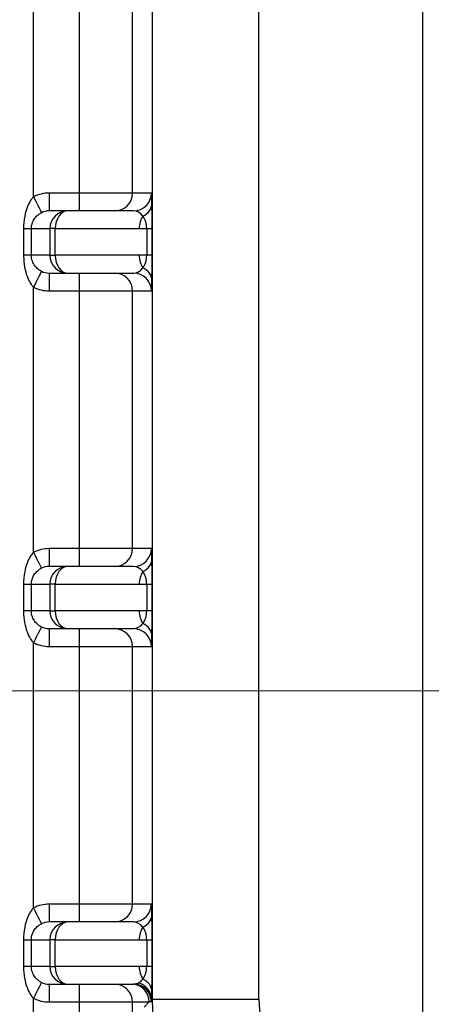
# Model space of a CAD drawing. Units: millimetres. Extents: x 155 to 2090, y 19 to 2724.
# Drawn here: x 580 to 603, y 400 to 455 of the extents above; entities that cross this region are included whole.
import ezdxf

# ---------------------------------------------------------------- set-up
doc = ezdxf.new("R2010")
doc.units = ezdxf.units.MM
doc.header["$LTSCALE"] = 10
doc.layers.add('Dimensions(Hillmar_metric)', color=7, linetype='Continuous', lineweight=13)
doc.layers.add('Visible Edges(Hillmar_metric)', color=7, linetype='Continuous', lineweight=25)
doc.layers.add('Visible Tangent Edges(Hillmar_Metric)', color=7, linetype='Continuous', lineweight=25, true_color=0xc0c0c0)
doc.styles.add('Hillmar_metric_Dimensions', font='arial.ttf')
doc.dimstyles.new('DEFAULT-ISO-Method 1b-Hillmar_metric', dxfattribs={"dimscale": 10, "dimtxt": 2, "dimasz": 2.5, "dimexe": 1, "dimexo": 1, "dimgap": 0.25, "dimtad": 1, "dimtih": 1, "dimtoh": 1, "dimrnd": 1e-08, "dimdsep": 46, "dimtxsty": 'Hillmar_metric_Dimensions', "dimcen": 0.09, "dimdle": 8, "dimse1": 1, "dimclrd": 7, "dimclre": 7, "dimclrt": 7, "dimazin": 2, "dimtfac": 0.75, "dimtmove": 0, "dimatfit": 3, "dimfxl": 1, "dimtolj": 1, "dimlwd": 9, "dimlwe": 9, "dimarcsym": 0})

# ---------------------------------------------------------------- blocks, each defined once
blk = doc.blocks.new('*D33')
at = {"layer": 'Defpoints', "color": 0, "linetype": 'Continuous', "transparency": 16777216}
for p in [(607.939, 613.624), (467.932, 342.627), (697.932, 342.621)]:
    blk.add_point(p, dxfattribs=at)
at = {"layer": 'Dimensions(Hillmar_metric)', "color": 7, "linetype": 'Continuous', "lineweight": 9, "transparency": 16777216}
for p, q in [((467.939, 588.627), (467.933, 367.627)), ((687.932, 342.622), (457.932, 342.627))]:
    blk.add_line(p, q, dxfattribs=at)
at = {"layer": 'Dimensions(Hillmar_metric)', "color": 7, "linetype": 'Continuous', "transparency": 16777216}
for points in [[(463.772, 588.627), (472.105, 588.627), (467.939, 613.627)], [(463.766, 367.627), (472.1, 367.627), (467.932, 342.627)]]:
    blk.add_solid(points, dxfattribs=at)
at = {"layer": 'Dimensions(Hillmar_metric)', "color": 7, "linetype": 'Continuous', "lineweight": 13, "transparency": 16777216, "insert": (455.395, 478.127), "char_height": 20, "attachment_point": 5, "rotation": 89.9986, "style": 'Hillmar_metric_Dimensions'}
blk.add_mtext('\\A1;271', dxfattribs=at)
blk = doc.blocks.new('*D34')
at = {"layer": 'Defpoints', "color": 0, "linetype": 'Continuous', "transparency": 16777216}
for p in [(685.443, 507.875), (545.441, 417.369), (685.441, 417.369)]:
    blk.add_point(p, dxfattribs=at)
at = {"layer": 'Dimensions(Hillmar_metric)', "color": 7, "linetype": 'Continuous', "lineweight": 9, "transparency": 16777216}
for p, q in [((545.441, 482.875), (545.441, 475.333)), ((545.441, 442.369), (545.441, 449.91)), ((675.441, 417.369), (535.441, 417.369))]:
    blk.add_line(p, q, dxfattribs=at)
at = {"layer": 'Dimensions(Hillmar_metric)', "color": 7, "linetype": 'Continuous', "transparency": 16777216}
for points in [[(541.274, 482.875), (549.607, 482.875), (545.441, 507.875)], [(541.274, 442.369), (549.607, 442.369), (545.441, 417.369)]]:
    blk.add_solid(points, dxfattribs=at)
at = {"layer": 'Dimensions(Hillmar_metric)', "color": 7, "linetype": 'Continuous', "lineweight": 13, "transparency": 16777216, "insert": (545.441, 462.622), "char_height": 20, "attachment_point": 5, "style": 'Hillmar_metric_Dimensions'}
blk.add_mtext('\\A1;90', dxfattribs=at)

msp = doc.modelspace()

# ---------------------------------------------------------------- linework, layer by layer
at = {"layer": 'Visible Edges(Hillmar_metric)'}
for p, q in [((583.0151, 444.3742), (581.9799, 444.3743)), ((586.7167, 444.3741), (583.0151, 444.3742)), ((581.9798, 440.8743), (583.0151, 440.8742)), ((583.0151, 440.8742), (586.7166, 440.8741)), ((583.0146, 424.3742), (581.9794, 424.3743)), ((586.7162, 424.3741), (583.0146, 424.3742)), ((581.9793, 420.8743), (583.0146, 420.8742)), ((583.0146, 420.8742), (586.7161, 420.8741)), ((583.0141, 404.3742), (581.9789, 404.3743)), ((586.7157, 404.3741), (583.0141, 404.3742)), ((581.9788, 400.8743), (583.014, 400.8742)), ((583.014, 400.8742), (586.7161, 400.8741))]:
    msp.add_line(p, q, dxfattribs=at)
at = {"layer": 'Visible Tangent Edges(Hillmar_Metric)'}
for p, q in [((602.9542, 531.4682), (602.9507, 393.7792)), ((587.7607, 525.2131), (587.7576, 400.0351)), ((593.757, 400.0349), (593.7602, 525.213)), ((581.0986, 445.1697), (581.099, 460.0789)), ((583.6579, 459.8742), (583.6575, 445.3742)), ((586.6572, 445.3741), (586.6576, 459.8741)), ((583.6575, 445.3742), (581.9799, 445.3743)), ((586.6572, 445.3741), (583.6575, 445.3742)), ((587.7166, 445.3741), (586.6572, 445.3741)), ((580.5365, 443.3743), (580.9744, 443.3743)), ((580.5365, 443.3743), (580.5365, 441.8743)), ((580.9744, 443.3743), (582.0152, 443.3743)), ((580.9744, 441.8743), (580.9744, 443.3743)), ((582.3186, 443.3743), (582.0152, 443.3743)), ((582.0152, 443.3743), (582.0152, 441.8743)), ((582.3186, 443.3743), (587.0349, 443.3741)), ((582.3186, 441.8743), (582.3186, 443.3743)), ((587.0349, 443.3741), (587.4552, 443.3741)), ((587.4552, 443.3741), (587.7586, 443.3741)), ((587.4552, 443.3741), (587.4552, 441.8741)), ((587.7585, 441.8741), (587.7586, 443.3741)), ((580.9744, 441.8743), (580.5365, 441.8743)), ((582.0152, 441.8743), (580.9744, 441.8743)), ((582.0152, 441.8743), (582.3186, 441.8743)), ((587.0348, 441.8741), (582.3186, 441.8743)), ((587.4552, 441.8741), (587.0348, 441.8741)), ((587.7585, 441.8741), (587.4552, 441.8741)), ((581.0981, 425.1697), (581.0985, 440.0789)), ((581.9798, 439.8743), (583.6574, 439.8742)), ((583.6574, 439.8742), (583.657, 425.3742)), ((583.6574, 439.8742), (586.6571, 439.8741)), ((586.6567, 425.3741), (586.6571, 439.8741)), ((586.6571, 439.8741), (587.7165, 439.8741)), ((583.657, 425.3742), (581.9794, 425.3743)), ((586.6567, 425.3741), (583.657, 425.3742)), ((587.7161, 425.3741), (586.6567, 425.3741)), ((580.536, 423.3743), (580.9739, 423.3743)), ((580.536, 423.3743), (580.536, 421.8743)), ((580.9739, 423.3743), (582.0147, 423.3743)), ((580.9739, 421.8743), (580.9739, 423.3743)), ((582.3181, 423.3743), (582.0147, 423.3743)), ((582.0147, 423.3743), (582.0147, 421.8743)), ((582.3181, 423.3743), (587.0344, 423.3741)), ((582.3181, 421.8743), (582.3181, 423.3743)), ((587.0344, 423.3741), (587.4547, 423.3741)), ((587.4547, 423.3741), (587.7581, 423.3741)), ((587.4547, 423.3741), (587.4547, 421.8741)), ((587.758, 421.8741), (587.7581, 423.3741)), ((580.9739, 421.8743), (580.536, 421.8743)), ((582.0147, 421.8743), (580.9739, 421.8743)), ((582.0147, 421.8743), (582.3181, 421.8743)), ((587.0343, 421.8741), (582.3181, 421.8743)), ((587.4547, 421.8741), (587.0343, 421.8741)), ((587.758, 421.8741), (587.4547, 421.8741)), ((581.0976, 405.1697), (581.098, 420.0789)), ((581.9793, 419.8743), (583.6569, 419.8742)), ((583.6569, 419.8742), (583.6565, 405.3742)), ((583.6569, 419.8742), (586.6566, 419.8741)), ((586.6562, 405.3741), (586.6566, 419.8741)), ((586.6566, 419.8741), (587.7159, 419.8741)), ((583.6565, 405.3742), (581.9789, 405.3743)), ((586.6562, 405.3741), (583.6565, 405.3742)), ((587.7156, 405.3741), (586.6562, 405.3741)), ((580.5355, 403.3743), (580.9734, 403.3743)), ((580.5355, 403.3743), (580.5355, 401.8743)), ((580.9734, 403.3743), (582.0142, 403.3743)), ((580.9734, 401.8743), (580.9734, 403.3743)), ((582.3176, 403.3743), (582.0142, 403.3743)), ((582.0142, 403.3743), (582.0142, 401.8743)), ((582.3176, 403.3743), (587.0339, 403.3741)), ((582.3176, 401.8743), (582.3176, 403.3743)), ((587.0339, 403.3741), (587.4542, 403.3741)), ((587.4542, 403.3741), (587.4541, 401.8741)), ((587.4542, 403.3741), (587.7576, 403.3741)), ((587.7575, 401.8741), (587.7576, 403.3741)), ((580.9734, 401.8743), (580.5355, 401.8743)), ((582.0142, 401.8743), (580.9734, 401.8743)), ((582.0142, 401.8743), (582.3176, 401.8743)), ((587.0338, 401.8741), (582.3176, 401.8743)), ((587.4541, 401.8741), (587.0338, 401.8741)), ((587.7575, 401.8741), (587.4541, 401.8741)), ((581.0971, 387.1697), (581.0974, 400.0789)), ((587.7306, 400.0081), (587.7576, 400.0351)), ((587.7576, 400.0351), (593.757, 400.0349)), ((581.9787, 399.8743), (583.6563, 399.8742)), ((583.6563, 399.8742), (583.656, 387.3742)), ((583.6563, 399.8742), (586.6561, 399.8741)), ((586.6558, 387.3741), (586.6561, 399.8741)), ((586.6561, 399.8741), (587.5963, 399.8741)), ((587.313, 399.5912), (587.5963, 399.8741))]:
    msp.add_line(p, q, dxfattribs=at)
for centre, major_axis, ratio, start_param, end_param in [((581.9798, 443.3743), (2.0002, -0.0001), 0.99989, 1.5707963, 2.0270699), ((581.9799, 445.3743), (0, -1), 0.0000216, 4.712389, 6.2831853), ((583.6575, 445.3742), (0, -1), 0.0000216, 4.7123888, 6.283185), ((585.6573, 445.3742), (0, -1), 0.9998896, 0, 1.5707963), ((586.7167, 445.3741), (0, -1), 0.9998896, 0, 1.5707963), ((587.7165, 443.3741), (0.0001, 2), 0.0210101, 5.4977871, 6.2831853), ((581.0986, 445.1697), (0.4405, -0.8977), 0.0000194, 4.7123795, 6.2766397), ((586.7464, 444.7884), (0.9998, 0.021), 0.8164065, 5.2102586, 6.2574561), ((587.7165, 443.3741), (0.0001, 2), 0.0210101, 4.712389, 5.4977871), ((581.9799, 443.3743), (1.0003, 0), 0.9996696, 1.5707963, 2.0270699), ((583.0151, 443.3742), (0, 1), 0.9998896, 0, 1.5707963), ((583.0151, 443.3742), (0, 1), 0.6965237, 0, 1.5707963), ((586.7167, 443.3741), (0, -1), 0.7385439, 2.3561945, 3.1415927), ((587.7314, 443.3741), (0, 1), 0.6965237, 0.7853982, 1.5707963), ((586.7167, 443.3741), (0, -1), 0.7385439, 1.5707963, 2.3561945), ((583.0151, 441.8742), (0, -1), 0.9998896, 4.712389, 6.2831853), ((583.0151, 441.8742), (0, -1), 0.6965237, 4.712389, 6.2831853), ((587.7314, 441.8741), (0, 1), 0.6965237, 1.5707963, 2.3561945), ((586.7166, 441.8741), (0, -1), 0.7385439, 0.7853982, 1.5707963), ((587.7165, 441.8741), (0.0001, 2), 0.0210101, 3.9269908, 4.712389), ((581.0985, 440.0789), (0.4406, 0.8977), 0.0000194, 0.0065459, 1.5708059), ((581.9798, 441.8743), (1.0003, 0), 0.9996696, 4.2561154, 4.712389), ((581.9798, 439.8743), (0, 1), 0.0000216, 0.0000002, 1.5707964), ((583.6574, 439.8742), (0, 1), 0.0000216, 0.0000002, 1.5707964), ((585.6572, 439.8742), (0, 1), 0.9998896, 4.712389, 6.2831853), ((586.7166, 441.8741), (0, -1), 0.7385439, 6.2831853, 7.0685835), ((586.7166, 439.8741), (0, 1), 0.9998896, 4.712389, 6.2831853), ((586.7463, 440.4599), (0.9998, -0.021), 0.8164065, 0.0257292, 1.0729267), ((587.7165, 441.8741), (0.0001, 2), 0.0210101, 3.1415927, 3.9269908), ((581.9798, 441.8743), (2.0002, -0.0001), 0.99989, 4.2561154, 4.712389), ((581.9793, 423.3743), (-2.0002, 0.0001), 0.99989, 4.712389, 5.1686626), ((581.9794, 425.3743), (0, -1), 0.0000216, 4.712389, 6.2831853), ((583.657, 425.3742), (0, -1), 0.0000216, 4.7123888, 6.283185), ((585.6568, 425.3742), (0, -1), 0.9998896, 0, 1.5707963), ((586.7162, 425.3741), (0, -1), 0.9998896, 0, 1.5707963), ((587.716, 423.3741), (0.0001, 2), 0.0210101, 5.4977871, 6.2831853), ((581.0981, 425.1697), (0.4405, -0.8977), 0.0000194, 4.7123795, 6.2766397), ((581.9794, 423.3743), (-1.0003, 0), 0.9996696, 4.712389, 5.1686626), ((583.0146, 423.3742), (0, 1), 0.9998896, 0, 1.5707963), ((583.0146, 423.3742), (0, 1), 0.6965237, 0, 1.5707963), ((586.7161, 423.3741), (0, -1), 0.7385439, 2.3561945, 3.1415927), ((586.7459, 424.7884), (0.9998, 0.021), 0.8164065, 5.2102586, 6.2574561), ((587.716, 423.3741), (0.0001, 2), 0.0210101, 4.712389, 5.4977871), ((587.7309, 423.3741), (0, 1), 0.6965237, 0.7853982, 1.5707963), ((586.7161, 423.3741), (0, -1), 0.7385439, 1.5707963, 2.3561945), ((583.0146, 421.8742), (0, -1), 0.9998896, 4.712389, 6.2831853), ((583.0146, 421.8742), (0, -1), 0.6965237, 4.712389, 6.2831853), ((587.7309, 421.8741), (0, 1), 0.6965237, 1.5707963, 2.3561945), ((586.7161, 421.8741), (0, -1), 0.7385439, 0.7853982, 1.5707963), ((587.716, 421.8741), (0.0001, 2), 0.0210101, 3.9269908, 4.712389), ((581.098, 420.0789), (0.4406, 0.8977), 0.0000194, 0.0065462, 1.570806), ((581.9793, 421.8743), (1.0003, 0), 0.9996696, 4.2561154, 4.712389), ((586.7161, 421.8741), (0, -1), 0.7385439, 6.2831853, 7.0685835), ((586.7458, 420.4599), (0.9998, -0.021), 0.8164065, 0.0257292, 1.0729267), ((581.9793, 419.8743), (0, 1), 0.0000216, 0.0000002, 1.5707964), ((583.6569, 419.8742), (0, 1), 0.0000216, 0.0000002, 1.5707964), ((585.6567, 419.8742), (0, 1), 0.9998896, 4.712389, 6.2831853), ((586.7161, 419.8741), (0, 1), 0.9998896, 4.712389, 6.2831853), ((587.716, 421.8741), (0.0001, 2), 0.0210101, 3.1415927, 3.9269908), ((581.9793, 421.8743), (2.0002, -0.0001), 0.99989, 4.2561154, 4.712389), ((581.9788, 403.3743), (2.0002, -0.0001), 0.99989, 1.5707963, 2.0270699), ((581.0976, 405.1697), (0.4405, -0.8977), 0.0000194, 4.7123795, 6.2766398), ((581.9789, 405.3743), (0, -1), 0.0000216, 4.712389, 6.2831853), ((583.6565, 405.3742), (0, -1), 0.0000216, 4.7123888, 6.283185), ((585.6563, 405.3742), (0, -1), 0.9998896, 0, 1.5707963), ((586.7157, 405.3741), (0, -1), 0.9998896, 0, 1.5707963), ((587.7155, 403.3741), (0.0001, 2), 0.0210101, 5.4977871, 6.2831853), ((581.9789, 403.3743), (1.0003, 0), 0.9996696, 1.5707963, 2.0270699), ((583.0141, 403.3742), (0, 1), 0.9998896, 0, 1.5707963), ((583.0141, 403.3742), (0, 1), 0.6965237, 0, 1.5707963), ((586.7156, 403.3741), (0, -1), 0.7385439, 2.3561945, 3.1415927), ((586.7454, 404.7884), (0.9998, 0.021), 0.8164065, 5.2102586, 6.2574561), ((587.7155, 403.3741), (0.0001, 2), 0.0210101, 4.712389, 5.4977871), ((587.7304, 403.3741), (0, 1), 0.6965237, 0.7853982, 1.5707963), ((586.7156, 403.3741), (0, -1), 0.7385439, 1.5707963, 2.3561945), ((583.0141, 401.8742), (0, -1), 0.9998896, 4.712389, 6.2831853), ((583.0141, 401.8742), (0, -1), 0.6965237, 4.712389, 6.2831853), ((587.7304, 401.8741), (0, 1), 0.6965237, 1.5707963, 2.3561945), ((586.7156, 401.8741), (0, -1), 0.7385439, 0.7853982, 1.5707963), ((587.7155, 401.8741), (0.0001, 2), 0.0210101, 3.9269908, 4.712389), ((586.7156, 401.8741), (0, -1), 0.7385439, 0.3681822, 0.7853982), ((586.7453, 400.4599), (0.9998, -0.021), 0.8164065, 0.0257292, 1.0729267), ((581.0975, 400.0789), (0.4406, 0.8977), 0.0000194, 0.0065462, 1.570806), ((581.9788, 401.8743), (1.0003, 0), 0.9996696, 4.2561154, 4.712389), ((581.9788, 399.8743), (0, 1), 0.0000216, 0.0000002, 1.5707964), ((583.6564, 399.8742), (0, 1), 0.0000216, 0.0000002, 1.5707964), ((585.6562, 399.8742), (0, 1), 0.9998896, 4.712389, 6.2831853), ((586.5965, 399.8741), (0, 1), 0.9998896, 4.712389, 6.2831853), ((586.7161, 399.8741), (0, 1), 0.9998876, 4.7215363, 6.2831853), ((586.7307, 400.0082), (0.9985, -0.0544), 0.9646437, 0.0563986, 1.3698623), ((587.7155, 401.8741), (0.0001, 2), 0.0210101, 3.5097748, 3.9269908), ((581.9788, 401.8743), (2.0002, -0.0001), 0.99989, 4.2561154, 4.712389), ((599.595, 399.8738), (17.7057, 0.7359), 0.038204, 2.3046512, 2.3137995), ((599.7576, 400.0361), (8.4851, -8.4855), 0.9999999, 3.9271009, 5.4976771), ((599.7577, 400.0361), (-4.2437, -4.2435), 0.99978, 5.4978972, 7.0684734)]:
    msp.add_ellipse(centre, major_axis=major_axis, ratio=ratio, start_param=start_param, end_param=end_param, dxfattribs=at)
for points, knots in [([(581.0986, 445.1697), (581.051, 445.1229), (581.0049, 445.0683), (580.892, 444.9089), (580.83, 444.7952), (580.7187, 444.5342), (580.6704, 444.3851), (580.5826, 444.0154), (580.55, 443.7786), (580.5377, 443.4849), (580.5365, 443.4294), (580.5365, 443.3743)], [-0.87864097, -0.87864097, -0.87864097, -0.87864097, -0.84680724, -0.84680724, -0.79587329, -0.79587329, -0.74206965, -0.74206965, -0.66999161, -0.66999161, -0.65349588, -0.65349588, -0.65349588, -0.65349588]), ([(580.9744, 443.3743), (580.9744, 443.4018), (580.9756, 443.4296), (580.988, 443.5765), (581.0209, 443.6949), (581.1095, 443.8797), (581.158, 443.9542), (581.27, 444.0847), (581.3322, 444.1416), (581.4454, 444.2213), (581.4915, 444.2486), (581.5391, 444.272)], [0.65349588, 0.65349588, 0.65349588, 0.65349588, 0.66999161, 0.66999161, 0.74206965, 0.74206965, 0.79587329, 0.79587329, 0.84680724, 0.84680724, 0.87864097, 0.87864097, 0.87864097, 0.87864097]), ([(580.5365, 441.8743), (580.5365, 441.8123), (580.5379, 441.7502), (580.551, 441.4737), (580.5792, 441.2612), (580.661, 440.8926), (580.713, 440.7276), (580.8296, 440.4539), (580.8918, 440.3399), (581.0048, 440.1803), (581.0508, 440.1256), (581.0985, 440.0789)], [0.65516375, 0.65516375, 0.65516375, 0.65516375, 0.67376979, 0.67376979, 0.73866545, 0.73866545, 0.79764549, 0.79764549, 0.84857945, 0.84857945, 0.88041317, 0.88041317, 0.88041317, 0.88041317]), ([(581.5391, 440.9766), (581.4914, 440.9999), (581.4453, 441.0273), (581.332, 441.1071), (581.2696, 441.1641), (581.1524, 441.3009), (581.1001, 441.3834), (581.0175, 441.5677), (580.989, 441.674), (580.9758, 441.8123), (580.9744, 441.8433), (580.9744, 441.8743)], [-0.88041317, -0.88041317, -0.88041317, -0.88041317, -0.84857945, -0.84857945, -0.79764549, -0.79764549, -0.73866545, -0.73866545, -0.67376979, -0.67376979, -0.65516375, -0.65516375, -0.65516375, -0.65516375]), ([(581.0981, 425.1697), (581.0504, 425.1229), (581.0044, 425.0683), (580.8915, 424.9089), (580.8295, 424.7952), (580.7181, 424.5342), (580.6699, 424.3851), (580.5821, 424.0154), (580.5495, 423.7786), (580.5372, 423.4849), (580.536, 423.4294), (580.536, 423.3743)], [-0.87864097, -0.87864097, -0.87864097, -0.87864097, -0.84680724, -0.84680724, -0.79587329, -0.79587329, -0.74206965, -0.74206965, -0.66999161, -0.66999161, -0.65349588, -0.65349588, -0.65349588, -0.65349588]), ([(580.9739, 423.3743), (580.9739, 423.4018), (580.9751, 423.4296), (580.9875, 423.5765), (581.0204, 423.6949), (581.109, 423.8797), (581.1575, 423.9542), (581.2695, 424.0847), (581.3317, 424.1416), (581.4449, 424.2213), (581.491, 424.2486), (581.5386, 424.272)], [0.65349588, 0.65349588, 0.65349588, 0.65349588, 0.66999161, 0.66999161, 0.74206965, 0.74206965, 0.79587329, 0.79587329, 0.84680724, 0.84680724, 0.87864097, 0.87864097, 0.87864097, 0.87864097]), ([(580.536, 421.8743), (580.536, 421.8123), (580.5374, 421.7502), (580.5504, 421.4737), (580.5787, 421.2612), (580.6605, 420.8926), (580.7125, 420.7276), (580.8291, 420.4539), (580.8912, 420.3399), (581.0042, 420.1803), (581.0503, 420.1256), (581.098, 420.0789)], [0.65516375, 0.65516375, 0.65516375, 0.65516375, 0.67376979, 0.67376979, 0.73866545, 0.73866545, 0.79764549, 0.79764549, 0.84857945, 0.84857945, 0.88041317, 0.88041317, 0.88041317, 0.88041317]), ([(581.5386, 420.9766), (581.4909, 420.9999), (581.4448, 421.0273), (581.3315, 421.1071), (581.2691, 421.1641), (581.1519, 421.3009), (581.0996, 421.3834), (581.017, 421.5677), (580.9885, 421.674), (580.9753, 421.8123), (580.9739, 421.8433), (580.9739, 421.8743)], [-0.88041317, -0.88041317, -0.88041317, -0.88041317, -0.84857945, -0.84857945, -0.79764549, -0.79764549, -0.73866545, -0.73866545, -0.67376979, -0.67376979, -0.65516375, -0.65516375, -0.65516375, -0.65516375]), ([(581.0976, 405.1697), (581.0499, 405.1229), (581.0039, 405.0683), (580.891, 404.9089), (580.829, 404.7952), (580.7176, 404.5342), (580.6694, 404.3851), (580.5816, 404.0154), (580.549, 403.7786), (580.5367, 403.4849), (580.5355, 403.4294), (580.5355, 403.3743)], [-0.87864097, -0.87864097, -0.87864097, -0.87864097, -0.84680724, -0.84680724, -0.79587329, -0.79587329, -0.74206965, -0.74206965, -0.66999161, -0.66999161, -0.65349588, -0.65349588, -0.65349588, -0.65349588]), ([(580.9734, 403.3743), (580.9734, 403.4018), (580.9746, 403.4296), (580.987, 403.5765), (581.0199, 403.6949), (581.1085, 403.8797), (581.157, 403.9542), (581.269, 404.0847), (581.3312, 404.1416), (581.4444, 404.2213), (581.4905, 404.2486), (581.5381, 404.272)], [0.65349588, 0.65349588, 0.65349588, 0.65349588, 0.66999161, 0.66999161, 0.74206965, 0.74206965, 0.79587329, 0.79587329, 0.84680724, 0.84680724, 0.87864097, 0.87864097, 0.87864097, 0.87864097]), ([(580.5355, 401.8743), (580.5355, 401.8123), (580.5369, 401.7502), (580.5499, 401.4737), (580.5782, 401.2612), (580.66, 400.8926), (580.712, 400.7276), (580.8286, 400.4539), (580.8907, 400.3399), (581.0037, 400.1803), (581.0498, 400.1256), (581.0974, 400.0789)], [0.65516375, 0.65516375, 0.65516375, 0.65516375, 0.67376979, 0.67376979, 0.73866545, 0.73866545, 0.79764549, 0.79764549, 0.84857945, 0.84857945, 0.88041317, 0.88041317, 0.88041317, 0.88041317]), ([(581.538, 400.9766), (581.4904, 400.9999), (581.4443, 401.0273), (581.331, 401.1071), (581.2686, 401.1641), (581.1514, 401.3009), (581.0991, 401.3834), (581.0165, 401.5677), (580.988, 401.674), (580.9748, 401.8123), (580.9734, 401.8433), (580.9734, 401.8743)], [-0.88041317, -0.88041317, -0.88041317, -0.88041317, -0.84857945, -0.84857945, -0.79764549, -0.79764549, -0.73866545, -0.73866545, -0.67376979, -0.67376979, -0.65516375, -0.65516375, -0.65516375, -0.65516375]), ([(586.9814, 400.9412), (586.9218, 400.91), (586.8604, 400.8898), (586.771, 400.8762), (586.7435, 400.8741), (586.7161, 400.8741)], [0, 0, 0, 0, 0.07099087, 0.07099087, 0.10229742, 0.10229742, 0.10229742, 0.10229742]), ([(587.716, 399.8833), (587.7175, 399.8834), (587.7191, 399.8873), (587.724, 399.9128), (587.7272, 399.9504), (587.7306, 400.0081)], [-0.10229742, -0.10229742, -0.10229742, -0.10229742, -0.07099087, -0.07099087, 0, 0, 0, 0])]:
    msp.add_open_spline(points, degree=3, knots=knots, dxfattribs=at)

# ---------------------------------------------------------------- dimensions: what is measured, and where the dimension line sits
at = {"layer": 'Dimensions(Hillmar_metric)', "color": 7, "linetype": 'Continuous', "lineweight": 13}
for base, p1, p2, angle, override, picture, middle in [((467.9324, 342.6271), (607.9393, 613.6236), (697.9324, 342.6213), 269.99855, {"dimgap": 0.25, "dimtih": 0, "dimtoh": 0, "dimdec": 2, "dimtol": 0, "dimlim": 0, "dimtp": 0, "dimtm": 0, "dimtdec": 2, "dimtofl": 0, "dimatfit": 1}, '*D33', (467.9359, 478.1271)), ((545.4406, 417.3687), (685.4429, 507.8746), (685.4406, 417.3687), 90, {"dimgap": 0.25, "dimdec": 0, "dimlfac": 0.994411, "dimtol": 0, "dimlim": 0, "dimtp": 0, "dimtm": 0, "dimtdec": 2, "dimtofl": 0, "dimatfit": 1}, '*D34', (545.4406, 462.6217))]:
    dim = msp.add_linear_dim(base=base, p1=p1, p2=p2, angle=angle, dimstyle='DEFAULT-ISO-Method 1b-Hillmar_metric', override=override, dxfattribs=at)
    dim.commit()
    dim.dimension.update_dxf_attribs({"geometry": picture, "text_midpoint": middle, "dimtype": 160})

doc.saveas('drawing.dxf')
